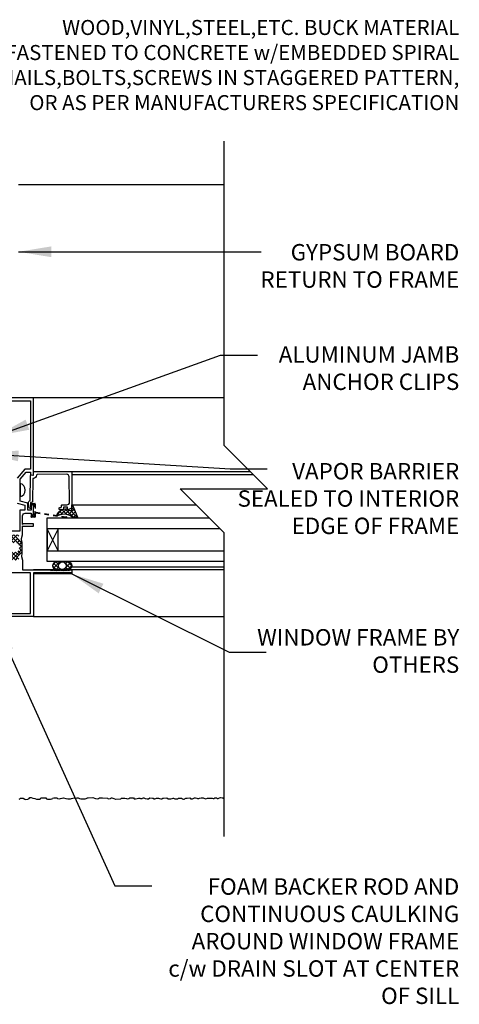
# Model space of a CAD drawing. Units: inches. Extents: x 2884.7 to 2915.3, y 449.8 to 491.5.
# Drawn here: x 2903.6 to 2913.6, y 468.8 to 491.3 of the extents above; entities that cross this region are included whole.
import ezdxf

# ---------------------------------------------------------------- set-up
doc = ezdxf.new("R2010")
doc.units = ezdxf.units.IN
doc.header["$LTSCALE"] = 0.5
doc.header["$MEASUREMENT"] = 0
doc.linetypes.add('HIDDEN2', pattern=[0.1875, 0.125, -0.0625])
for name, color, linetype in [('HATCH', 12, 'CONTINUOUS'), ('LINE18', 9, 'CONTINUOUS'), ('line25', 2, 'CONTINUOUS'), ('LINE9', 9, 'CONTINUOUS'), ('TEXT', 4, 'CONTINUOUS')]:
    doc.layers.add(name, color=color, linetype=linetype)
doc.styles.add('DIM', font='romans.shx', dxfattribs={"width": 0.7})
doc.styles.get("Standard").update_dxf_attribs({"font": 'romans.shx'})
doc.dimstyles.new('ext_12', dxfattribs={"dimscale": 12, "dimtxt": 0.09375, "dimasz": 0.09375, "dimexe": 0.09375, "dimexo": 0.0625, "dimgap": 0.0625, "dimtad": 1, "dimdec": 1, "dimzin": 3, "dimdsep": 46, "dimlunit": 4, "dimtxsty": 'DIM', "dimcen": 0.09, "dimdle": 0.09375, "dimclrt": 4, "dimadec": 0, "dimazin": 0, "dimtfac": 1, "dimtdec": 1, "dimtmove": 2, "dimatfit": 3, "dimfxl": 0, "dimfrac": 2, "dimtolj": 1, "dimtzin": 0, "dimarcsym": 0})

msp = doc.modelspace()

# ---------------------------------------------------------------- hatches: boundary and pattern name
at = {"layer": 'HATCH'}
h = msp.add_hatch(dxfattribs=at)
h.set_pattern_fill('ANSI37', color=256, scale=0.5, angle=90, style=0)
h.set_pattern_definition([(135, (3424.88555, -2241.709686), (-0.0441941738, -0.0441941738), []), (225, (3424.88555, -2241.709686), (0.0441941738, -0.0441941738), [])])
h.paths.add_polyline_path([(2904.427, 478.933), (2904.674, 478.933, -0.973119), (2904.679, 478.743), (2904.427, 478.743, -1.00028)])
h.paths.add_polyline_path([(2904.55, 478.751, 1), (2904.55, 478.926, 1)], flags=16)
h.paths.add_polyline_path([(2904.768, 480.104), (2904.768, 480.229, -0.392741), (2904.794, 480.21), (2904.905, 479.933), (2904.801, 479.933, 0.314564), (2904.457, 479.987), (2904.431, 479.991), (2904.431, 480.018, -0.149443), (2904.55, 480.12), (2904.55, 480.12, 0.192913), (2904.571, 480.129, -0.089226), (2904.665, 480.143), (2904.669, 480.124, 0.315299), (2904.671, 480.121)])
h.paths.add_polyline_path([(2903.39, 479.466, 0.772598), (2903.375, 479.492, -0.343149), (2903.364, 479.496), (2903.354, 479.512, -0.131652), (2903.353, 479.516), (2903.353, 479.535, -0.414214), (2903.361, 479.543), (2903.55, 479.543, -0.414214), (2903.558, 479.535), (2903.558, 479.516, -0.131652), (2903.557, 479.512), (2903.548, 479.496, -0.343149), (2903.536, 479.492, 0.772598), (2903.522, 479.466), (2903.629, 479.359), (2903.629, 479.153), (2903.522, 479.045, 0.772598), (2903.536, 479.02, -0.343149), (2903.548, 479.015), (2903.557, 478.999, -0.131652), (2903.558, 478.995), (2903.558, 478.976, -0.414214), (2903.55, 478.968), (2903.361, 478.968, -0.414214), (2903.353, 478.976), (2903.353, 478.995, -0.131652), (2903.354, 478.999), (2903.364, 479.015, -0.343149), (2903.375, 479.02, 0.772598), (2903.39, 479.045), (2903.282, 479.153), (2903.282, 479.359)])
h.paths.add_polyline_path([(2903.571, 479.283), (2903.571, 479.228, -0.323848), (2903.529, 479.171, -0.326502), (2903.382, 479.171, -0.323848), (2903.341, 479.228), (2903.341, 479.283, -0.323848), (2903.382, 479.34, -0.326502), (2903.529, 479.34, -0.323848)], flags=16)

# ---------------------------------------------------------------- linework, layer by layer
for p, q in [((2908.246, 487.553), (2903.549, 487.553)), ((2908.246, 482.678), (2903.893, 482.678)), ((2904.768, 480.992), (2908.851, 480.992)), ((2904.768, 480.229), (2907.614, 480.229)), ((2903.629, 479.383), (2903.629, 479.128)), ((2908.246, 478.808), (2904.764, 478.808)), ((2908.246, 478.743), (2903.893, 478.743))]:
    msp.add_line(p, q, dxfattribs=at)
at = {"layer": 'HATCH', "flags": 128}
for points in [[(2904.768, 480.928), (2908.915, 480.928)], [(2903.893, 477.678), (2908.246, 477.678)]]:
    msp.add_lwpolyline(points, dxfattribs=at)
at = {"layer": 'HATCH'}
for points in [[(2904.768, 480.104), (2904.768, 480.229), (2904.771, 480.229, -0.36397), (2904.794, 480.21), (2904.905, 479.933), (2904.801, 479.933, 0.314564), (2904.457, 479.987), (2904.431, 479.991), (2904.431, 480.018, -0.264552), (2904.665, 480.143), (2904.669, 480.124, 0.315299), (2904.671, 480.121)], [(2904.679, 478.743), (2904.427, 478.743, -1), (2904.427, 478.933), (2904.674, 478.933, -0.973119)]]:
    msp.add_lwpolyline(points, format="xyb", close=True, dxfattribs=at)
msp.add_lwpolyline([(2903.568, 473.495), (2903.581, 473.508), (2903.593, 473.518), (2903.628, 473.518), (2903.654, 473.518), (2903.698, 473.494), (2903.709, 473.486), (2903.761, 473.495), (2903.796, 473.511), (2903.813, 473.532), (2903.843, 473.533), (2903.877, 473.523), (2903.924, 473.509), (2903.959, 473.496), (2903.989, 473.495), (2904.042, 473.5), (2904.055, 473.512), (2904.064, 473.529), (2904.097, 473.526), (2904.142, 473.529), (2904.172, 473.525), (2904.19, 473.508), (2904.211, 473.5), (2904.282, 473.498), (2904.32, 473.507), (2904.328, 473.523), (2904.357, 473.529), (2904.391, 473.529), (2904.423, 473.524), (2904.445, 473.51), (2904.489, 473.508), (2904.508, 473.509), (2904.539, 473.519), (2904.549, 473.523), (2904.576, 473.525), (2904.63, 473.513), (2904.68, 473.502), (2904.742, 473.507), (2904.761, 473.514), (2904.796, 473.517), (2904.886, 473.524), (2904.916, 473.525), (2904.948, 473.512), (2904.974, 473.502), (2905.027, 473.501), (2905.048, 473.502), (2905.078, 473.506), (2905.094, 473.514), (2905.125, 473.524), (2905.143, 473.524), (2905.247, 473.532), (2905.288, 473.518), (2905.308, 473.51), (2905.349, 473.508), (2905.377, 473.512), (2905.404, 473.524), (2905.429, 473.527), (2905.472, 473.525), (2905.586, 473.517), (2905.598, 473.502), (2905.652, 473.511), (2905.66, 473.517), (2905.677, 473.524), (2905.688, 473.525), (2905.734, 473.511), (2905.769, 473.497), (2905.777, 473.497), (2905.888, 473.504), (2905.897, 473.516), (2905.902, 473.52), (2905.936, 473.521), (2905.983, 473.517), (2906.02, 473.51), (2906.033, 473.507), (2906.075, 473.512), (2906.093, 473.524), (2906.117, 473.528), (2906.181, 473.526), (2906.192, 473.504), (2906.225, 473.504), (2906.265, 473.511), (2906.295, 473.52), (2906.298, 473.521), (2906.311, 473.523), (2906.328, 473.521), (2906.343, 473.512), (2906.364, 473.51), (2906.382, 473.515), (2906.389, 473.52), (2906.405, 473.525), (2906.419, 473.526), (2906.445, 473.513), (2906.455, 473.509), (2906.489, 473.502), (2906.509, 473.506), (2906.523, 473.508), (2906.55, 473.524), (2906.555, 473.527), (2906.613, 473.523), (2906.636, 473.516), (2906.641, 473.505), (2906.669, 473.507), (2906.689, 473.512), (2906.704, 473.519), (2906.723, 473.522), (2906.75, 473.516), (2906.776, 473.509), (2906.808, 473.505), (2906.833, 473.504), (2906.852, 473.518), (2906.868, 473.52), (2906.942, 473.524), (2906.972, 473.508), (2906.986, 473.501), (2907.035, 473.504), (2907.063, 473.511), (2907.084, 473.517), (2907.096, 473.517), (2907.124, 473.508), (2907.197, 473.503), (2907.199, 473.516), (2907.223, 473.52), (2907.248, 473.52), (2907.278, 473.517), (2907.302, 473.507), (2907.324, 473.5), (2907.34, 473.5), (2907.353, 473.507), (2907.362, 473.512), (2907.379, 473.517), (2907.408, 473.52), (2907.467, 473.526), (2907.482, 473.516), (2907.486, 473.508), (2907.533, 473.508), (2907.547, 473.513), (2907.557, 473.523), (2907.576, 473.524), (2907.597, 473.524), (2907.627, 473.517), (2907.64, 473.511), (2907.648, 473.509), (2907.672, 473.514), (2907.688, 473.521), (2907.729, 473.526), (2907.771, 473.526), (2907.787, 473.519), (2907.815, 473.509), (2907.838, 473.507), (2907.873, 473.516), (2907.894, 473.521), (2907.919, 473.522), (2907.955, 473.521), (2907.981, 473.516), (2908.002, 473.511), (2908.022, 473.513), (2908.043, 473.524), (2908.075, 473.525), (2908.097, 473.515), (2908.113, 473.509), (2908.128, 473.52), (2908.146, 473.527), (2908.172, 473.532), (2908.208, 473.529), (2908.224, 473.528), (2908.23, 473.521), (2908.246, 473.516)], dxfattribs=at)
msp.add_circle((2904.55, 478.838), 0.0875, dxfattribs=at)
at = {"layer": 'LINE18'}
for p, q in [((2904.207, 479.933), (2907.91, 479.933)), ((2904.207, 478.933), (2904.207, 479.933)), ((2908.246, 478.933), (2904.207, 478.933)), ((2904.768, 478.65), (2903.893, 478.65)), ((2903.893, 478.65), (2903.893, 477.693)), ((2904.768, 478.743), (2904.768, 478.65))]:
    msp.add_line(p, q, dxfattribs=at)
for points in [[(2903.522, 479.466), (2903.612, 479.376, 0.713293), (2903.629, 479.384), (2903.62, 479.461), (2903.642, 479.546, 0.065543), (2903.643, 479.553), (2903.643, 479.754), (2903.66, 479.744), (2903.893, 479.744), (2903.893, 479.794), (2903.66, 479.794), (2903.643, 479.784), (2903.643, 479.98, -0.414214), (2903.705, 480.042), (2903.843, 480.042), (2903.843, 479.98), (2903.851, 479.98, 0.325505), (2903.88, 480.001), (2903.893, 480.042), (2903.893, 480.215, 0.414214), (2903.878, 480.23), (2903.858, 480.23, 0.414214), (2903.843, 480.215), (2903.843, 480.107), (2903.76, 480.107), (2903.76, 480.272), (2903.585, 480.319), (2903.585, 480.819), (2903.725, 480.98), (2903.828, 480.98), (2903.828, 480.928, 0.36397), (2903.836, 480.918), (2903.881, 480.91, 0.466308), (2903.893, 480.92), (2903.893, 482.678), (2903.268, 482.678)], [(2903.52, 480.269), (2903.695, 480.222), (2903.695, 480.107), (2903.578, 480.107), (2903.578, 479.633), (2903.326, 479.633, 0.414214)], [(2903.522, 479.045), (2903.612, 479.135, -0.713293), (2903.629, 479.127), (2903.62, 479.05), (2903.642, 478.966, -0.065543), (2903.643, 478.959), (2903.643, 478.743), (2904.278, 478.743), (2904.298, 478.723), (2904.318, 478.743), (2904.338, 478.723), (2904.358, 478.743), (2904.378, 478.723), (2904.398, 478.743), (2904.418, 478.723), (2904.438, 478.743), (2904.458, 478.723), (2904.478, 478.743), (2904.498, 478.723), (2904.518, 478.743), (2904.538, 478.723), (2904.558, 478.743), (2904.578, 478.723), (2904.598, 478.743), (2904.618, 478.723), (2904.638, 478.743), (2904.658, 478.723), (2904.678, 478.743), (2904.698, 478.723), (2904.718, 478.743), (2904.768, 478.743), (2904.768, 478.678), (2903.893, 478.678), (2903.893, 477.678), (2903.268, 477.678)]]:
    msp.add_lwpolyline(points, format="xyb", dxfattribs=at)
msp.add_lwpolyline([(2903.318, 482.613), (2903.828, 482.613), (2903.828, 481.045), (2903.694, 481.045), (2903.52, 480.841)], dxfattribs=at)
msp.add_lwpolyline([(2904.515, 480.17, 0.414214), (2904.53, 480.185), (2904.53, 480.217, -0.414214), (2904.545, 480.232), (2904.656, 480.232, 0.418403), (2904.718, 480.295), (2904.709, 480.872, 0.413933), (2904.648, 480.932), (2903.978, 480.923, 0.407793), (2903.963, 480.908, -0.413876), (2903.892, 480.838, 0.412234), (2903.877, 480.824), (2903.87, 480.305, -0.339454), (2903.859, 480.291), (2903.825, 480.283), (2903.823, 480.175), (2903.828, 480.175, -1), (2903.828, 480.145), (2903.822, 480.145, -0.372719), (2903.792, 480.171), (2903.79, 480.191), (2903.778, 480.277, -0.380036), (2903.816, 480.332), (2903.82, 480.333), (2903.828, 480.901, -0.457705), (2903.846, 480.916), (2903.893, 480.908), (2903.893, 480.992), (2904.768, 480.992), (2904.768, 480.172, -0.267949), (2904.761, 480.159), (2904.697, 480.122, -0.57735), (2904.674, 480.135), (2904.674, 480.182), (2904.58, 480.182), (2904.58, 480.15, -0.414214), (2904.55, 480.12), (2904.496, 480.12, -0.414214), (2904.481, 480.135), (2904.481, 480.155, -0.414214), (2904.496, 480.17)], format="xyb", close=True, dxfattribs=at)
at = {"layer": 'LINE18', "linetype": 'HIDDEN2'}
msp.add_lwpolyline([(2903.908, 479.978), (2903.908, 480.233, 0.414214), (2903.903, 480.238), (2903.848, 480.238, -1), (2903.848, 480.263), (2903.92, 480.263, -0.414214), (2903.933, 480.25), (2903.933, 480.078, 0.370632), (2903.944, 480.065), (2904.646, 479.959, -0.995096), (2904.643, 479.941), (2903.947, 480.039, 0.455835), (2903.933, 480.026), (2903.933, 479.96, -0.414214), (2903.92, 479.948), (2903.848, 479.948, -1), (2903.848, 479.973), (2903.903, 479.973, 0.414214)], format="xyb", close=True, dxfattribs=at)
at = {"layer": 'LINE18'}
for points in [[(2904.207, 479.183), (2904.457, 479.183), (2904.457, 479.683), (2904.207, 479.683)], [(2903.828, 478.678), (2903.333, 478.678), (2903.333, 477.743), (2903.828, 477.743)]]:
    msp.add_lwpolyline(points, close=True, dxfattribs=at)
at = {"layer": 'line25', "color": 12}
for p, q in [((2908.16, 479.683), (2904.207, 479.683)), ((2904.457, 479.183), (2904.207, 479.683)), ((2904.457, 479.683), (2904.207, 479.183)), ((2904.207, 479.183), (2908.246, 479.183))]:
    msp.add_line(p, q, dxfattribs=at)
at = {"layer": 'LINE9'}
for p, q in [((2908.246, 488.553), (2908.246, 481.597)), ((2909.246, 480.597), (2908.246, 481.597)), ((2903.585, 480.723), (2903.585, 480.414)), ((2907.246, 480.597), (2909.246, 480.597)), ((2907.246, 480.597), (2908.246, 479.597)), ((2908.246, 479.597), (2908.246, 472.641))]:
    msp.add_line(p, q, dxfattribs=at)
msp.add_arc((2903.545, 480.569), 0.159, 284.3271, 75.6729, dxfattribs=at)

# ---------------------------------------------------------------- texts
at = {"layer": 'TEXT'}
for s, insert, char_height, width, attachment_point in [('{\\H0.9167x;WOOD,VINYL,STEEL,ETC. BUCK MATERIAL FASTENED TO CONCRETE w/EMBEDDED SPIRAL NAILS,BOLTS,SCREWS IN STAGGERED PATTERN, OR AS PER MANUFACTURERS SPECIFICATION}', (2913.63, 490.296), 0.375, 10.73676, 6), ('GYPSUM BOARD RETURN TO FRAME', (2913.63, 486.2), 0.375, 5.51894, 3), ('ALUMINUM JAMB ANCHOR CLIPS', (2913.63, 483.861), 0.375, 4.59719, 3), ('VAPOR BARRIER SEALED TO INTERIOR EDGE OF FRAME', (2913.63, 481.189), 0.375, 5.38127, 3), (' {\\H0.52083x;WINDOW FRAME BY OTHERS}', (2913.63, 477.388), 0.72, 4.95539, 3), ('{\\H0.52083x;FOAM BACKER ROD AND CONTINUOUS CAULKING AROUND WINDOW FRAME c/w DRAIN SLOT AT CENTER OF SILL} ', (2913.63, 471.685), 0.72, 7.07016, 3)]:
    msp.add_mtext(s, dxfattribs=dict(at, insert=insert, char_height=char_height, width=width, attachment_point=attachment_point))

# ---------------------------------------------------------------- leaders
for points in [[(2903.549, 486.023), (2908.255, 486.023), (2909.098, 486.023)], [(2903.049, 481.812), (2908.171, 483.654), (2909.015, 483.654)], [(2902.799, 481.399), (2908.394, 481.053), (2909.238, 481.053)], [(2904.768, 478.65), (2908.368, 476.862), (2909.211, 476.862)], [(2903.002, 477.581), (2905.755, 471.511), (2906.598, 471.511)]]:
    msp.add_leader(points, dimstyle='ext_12', override={"dimasz": 0.0625, "dimgap": 0.0625, "dimtad": 0}, dxfattribs=at)

doc.saveas('drawing.dxf')
